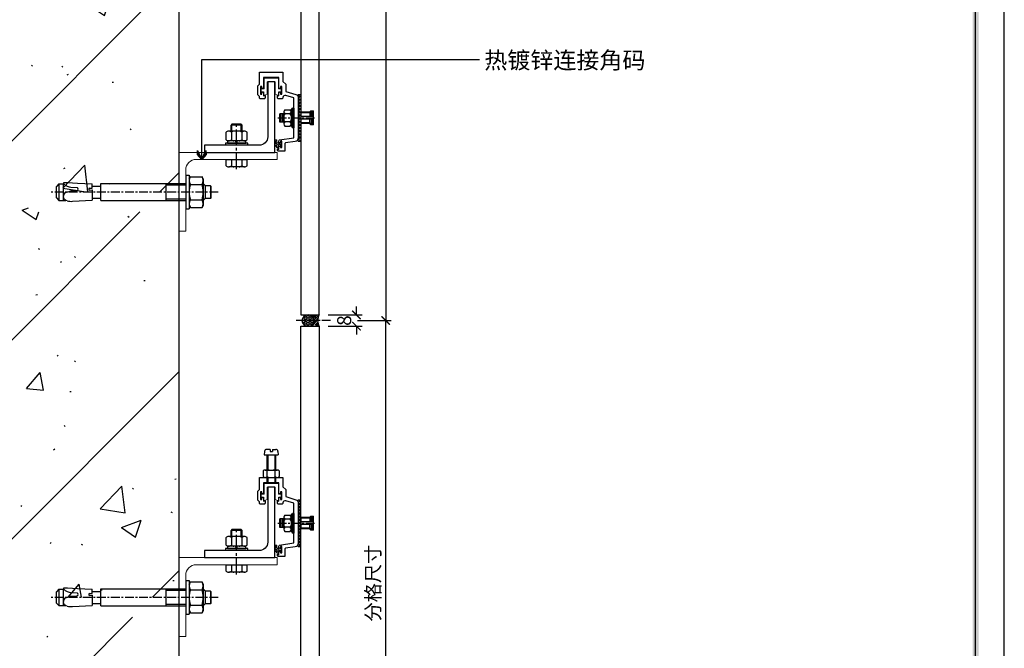
# Model space of a CAD drawing. Units: millimetres. Extents: x -11194 to 15250, y -20588 to 1779.
# Drawn here: x 717 to 1417, y 492 to 939 of the extents above; entities that cross this region are included whole.
import ezdxf

# ---------------------------------------------------------------- set-up
doc = ezdxf.new("R2010")
doc.units = ezdxf.units.MM
doc.header["$LTSCALE"] = 50
doc.header["$MEASUREMENT"] = 0
doc.header["$PDMODE"] = 1
doc.linetypes.add('CENTER', pattern=[2, 1.25, -0.25, 0.25, -0.25])
doc.linetypes.add('CENTER2', pattern=[1.125, 0.75, -0.125, 0.125, -0.125])
for name, color, linetype, lineweight in [('A3图框$0$KSD-Text（文本）', 4, 'Continuous', 13), ('填充', 8, 'Continuous', 5), ('细实线', 1, 'Continuous', 5)]:
    doc.layers.add(name, color=color, linetype=linetype, lineweight=lineweight)
for name, color, linetype in [('dim', 137, 'Continuous'), ('ht', 3, 'Continuous'), ('SC', 6, 'Continuous'), ('外框线', 4, 'Continuous'), ('文字标注', 7, 'Continuous'), ('瓷砖', 2, 'Continuous'), ('瓷砖正面', 2, 'Continuous'), ('瓷砖背面', 1, 'Continuous'), ('结构填充', 252, 'Continuous'), ('螺栓', 6, 'Continuous'), ('铝型材', 3, 'Continuous')]:
    doc.layers.add(name, color=color, linetype=linetype)
doc.styles.add('_COMPLEX', font='txt', dxfattribs={"width": 0.7})
doc.styles.add('黑体', font='simhei.ttf')
doc.dimstyles.new('DIM04', dxfattribs={"dimscale": 4, "dimtxt": 2.5, "dimasz": 1.5, "dimexe": 1, "dimexo": 1, "dimgap": 0.6, "dimtad": 1, "dimdec": 0, "dimdsep": 46, "dimtxsty": '黑体', "dimblk": 'ARCHTICK', "dimcen": 2.5, "dimclrd": 3, "dimclre": 3, "dimclrt": 7, "dimadec": 0, "dimazin": 0, "dimtfac": 1, "dimtdec": 0, "dimtix": 1, "dimtofl": 0, "dimtmove": 2, "dimatfit": 3, "dimldrblk": '箭头', "dimfxl": 5, "dimfxlon": 1, "dimarcsym": 0})

# ---------------------------------------------------------------- blocks, each defined once
blk = doc.blocks.new('_ArchTick')
at = {"color": 0, "linetype": 'ByBlock', "const_width": 0.15}
blk.add_lwpolyline([(-0.5, -0.5), (0.5, 0.5)], dxfattribs=at)
blk = doc.blocks.new('*D6')
at = {"layer": 'dim', "color": 3, "lineweight": -2}
for p, q in [((957.47, 725.34), (981.47, 725.34)), ((977.47, 352.19), (977.47, 725.34)), ((957.47, 352.19), (981.47, 352.19))]:
    blk.add_line(p, q, dxfattribs=at)
at = {"layer": 'dim', "color": 0}
for p in [(938.29, 725.34), (977.47, 725.34), (928.18, 352.19)]:
    blk.add_point(p, dxfattribs=at)
at = {"layer": 'dim', "color": 3, "lineweight": -2, "xscale": 6, "yscale": 6, "zscale": 6}
for p, rotation in [((977.47, 725.34), 90), ((977.47, 352.19), 270)]:
    blk.add_blockref('_ArchTick', p, dxfattribs=dict(at, rotation=rotation))
at = {"layer": 'dim', "color": 7, "insert": (968.46, 538.77), "char_height": 10, "attachment_point": 5, "rotation": 90, "style": '黑体'}
blk.add_mtext('{\\fSimSun|b0|i0|c134|p54;分格尺寸}', dxfattribs=at)
blk = doc.blocks.new('箭头')
blk.add_hatch(color=9).paths.add_polyline_path([(-0.57, 0.51), (0, 0), (-0.57, -0.51), (-1.03, -0.49), (-0.03, 0), (-1.03, 0.49)])
at = {"color": 9}
blk.add_line((0, 0), (-1.27, 0), dxfattribs=at)
blk.add_lwpolyline([(-0.57, 0.51), (0, 0), (-0.57, -0.51), (-1.03, -0.49), (-0.03, 0), (-1.03, 0.49), (-0.57, 0.51)], dxfattribs=at)
blk = doc.blocks.new('*D7')
at = {"layer": 'dim', "color": 3, "lineweight": -2}
for p, q in [((957.47, 1333.34), (981.47, 1333.34)), ((977.47, 1333.34), (977.47, 725.34)), ((957.47, 725.34), (981.47, 725.34))]:
    blk.add_line(p, q, dxfattribs=at)
at = {"layer": 'dim', "color": 0}
for p in [(938.29, 1333.34), (938.29, 725.34), (977.47, 725.34)]:
    blk.add_point(p, dxfattribs=at)
at = {"layer": 'dim', "color": 3, "lineweight": -2, "xscale": 6, "yscale": 6, "zscale": 6}
for p, rotation in [((977.47, 1333.34), 90), ((977.47, 725.34), 270)]:
    blk.add_blockref('_ArchTick', p, dxfattribs=dict(at, rotation=rotation))
at = {"layer": 'dim', "color": 7, "insert": (968.46, 1029.34), "char_height": 10, "attachment_point": 5, "rotation": 90, "style": '黑体'}
blk.add_mtext('{\\fSimSun|b0|i0|c134|p54;分格尺寸}', dxfattribs=at)
blk = doc.blocks.new('SA12x110')
at = {"color": 1, "linetype": 'CENTER', "ltscale": 0.1}
blk.add_line((-23.11, 0), (96.89, 0), dxfattribs=at)
at = {"layer": '螺栓', "color": 7}
for p, q in [((-12.5, 9.5), (-11.65, 10.97)), ((-12.5, -9.5), (-12.5, 9.5)), ((-3.35, 10.97), (-11.65, 10.97)), ((-2.5, 9.5), (-3.35, 10.97)), ((-2.5, -12), (-2.5, 12)), ((0, 12), (-2.5, 12)), ((0, -12), (0, 12)), ((-18.11, 4), (-17.61, 4.5)), ((-18.11, 4), (-18.11, -4)), ((-17.61, 4.5), (-14.11, 4.5)), ((-17.61, -4.5), (-17.61, 4.5)), ((-12.5, 6), (-14.11, 4.39)), ((-14.11, 4.39), (-14.11, -4.39)), ((-13.57, 4.93), (-12.5, 4.93)), ((-3.35, 5.49), (-11.65, 5.49)), ((60.29, 6), (0, 6)), ((0, 4.93), (13.89, 4.93)), ((13.89, 6), (13.89, -6)), ((60.29, 6), (60.29, -6)), ((66.44, 4.22), (60.74, 4.22)), ((80.62, 6.54), (66.44, 5.8)), ((66.44, -1.5), (66.44, 5.8)), ((85.51, 0.36), (83.87, -0.24)), ((84.25, 6.28), (85.27, 5.9)), ((85.27, 5.9), (86.14, 5.18)), ((90.14, 5.85), (85.37, 5.85)), ((86.49, 1.4), (85.51, 0.36)), ((86.14, 5.18), (86.66, 4.2)), ((86.8, 3.09), (86.49, 1.4)), ((86.66, 4.2), (86.8, 3.09)), ((86.89, 5.85), (86.89, -5.85)), ((90.14, -5.85), (90.14, 5.85)), ((91.89, 4.09), (90.14, 5.85)), ((91.89, 4), (91.89, -4)), ((-17.61, -4.5), (-18.11, -4)), ((-17.61, -4.5), (-14.11, -4.5)), ((-12.5, -6), (-14.11, -4.39)), ((-13.57, -4.93), (-12.5, -4.93)), ((-3.35, -5.49), (-11.65, -5.49)), ((0, -4.93), (13.89, -4.93)), ((60.29, -6), (0, -6)), ((66.44, -4.22), (60.74, -4.22)), ((68.4, -1.39), (66.44, -1.5)), ((66.44, -2.72), (66.44, -5.89)), ((68.4, -2.83), (66.44, -2.72)), ((76.99, -6.4), (66.44, -5.91)), ((84.09, -6.72), (76.99, -6.4)), ((81.64, -3.41), (77.24, -3.18)), ((81.93, -0.8), (77.46, -1.03)), ((82.99, -3.84), (81.64, -3.41)), ((82.89, -0.51), (81.93, -0.8)), ((83.87, -0.24), (82.89, -0.51)), ((84.39, -4.27), (82.99, -3.84)), ((86.6, -6.84), (84.09, -6.72)), ((85.72, -4.85), (84.39, -4.27)), ((86.65, -5.89), (85.72, -4.85)), ((86.65, -5.89), (86.6, -6.84)), ((90.14, -5.85), (86.63, -5.85)), ((90.14, -5.85), (91.89, -4.09)), ((-12.5, -9.5), (-11.65, -10.97)), ((-3.35, -10.97), (-11.65, -10.97)), ((-2.5, -9.5), (-3.35, -10.97)), ((0, -12), (-2.5, -12))]:
    blk.add_line(p, q, dxfattribs=at)
for centre, radius, start, end in [((-7.65, 8.23), 4.85, 145.56153, 214.43847), ((-7.35, 8.23), 4.85, 325.56153, 34.43847), ((5.63, 0), 18.13, 162.38303, 197.61697), ((-20.63, 0), 18.13, 342.38303, 17.61697), ((60.74, 4.66), 0.449, 180, 270), ((81.38, -8.06), 14.62, 78.70072, 92.99999), ((-7.65, -8.23), 4.85, 145.56153, 214.43847), ((-7.35, -8.23), 4.85, 325.56153, 34.43847), ((60.74, -4.66), 0.449, 90, 180), ((68.29, -2.11), 0.723, 278.59794, 81.40206), ((77.58, -2.13), 1.11, 96.12525, 252.14817)]:
    blk.add_arc(centre, radius, start, end, dxfattribs=at)
blk = doc.blocks.new('C型点挂')
at = {"layer": '填充'}
h = blk.add_hatch(dxfattribs=at)
h.set_pattern_fill('ANSI37', color=256, style=0)
h.set_pattern_definition([(45, (-207.0391, -16.8273), (-1.122532, 1.122532), []), (135, (-207.0391, -16.8273), (-1.122532, -1.122532), [])])
h.paths.add_polyline_path([(85, 46.56), (87, 46.56), (87, 13.11), (85, 13.11)])
h = blk.add_hatch(dxfattribs=at)
h.set_pattern_fill('ANSI36', color=256, scale=0.5, style=0)
h.set_pattern_definition([(45, (-207.0391, -16.8273), (0.4209495, 1.5434815), [1.984375, -0.396875, 0, -0.396875])])
h.paths.add_polyline_path([(69.83, 8.73), (71.22, 8.19), (71.22, 9.84), (72.49, 9.84), (72.73, 8.74), (73, 8.74), (73, 13.14), (72.73, 13.14), (72.49, 12.04), (69.82, 12.04), (69.82, 14.34), (68.32, 14.34), (68.32, 10.84)])
at = {"color": 2}
blk.add_lwpolyline([(63.32, 55.38), (63.32, 16.38, -0.414214), (57.32, 10.38), (18.32, 10.38), (18.32, 5.38), (68.32, 5.38), (68.32, 55.38)], format="xyb", close=True, dxfattribs=at)
at = {"layer": '填充'}
for points in [[(68.72, 55.38), (62.92, 55.38), (62.92, 46.71), (61.81, 46.19), (60.42, 45.66), (60.42, 48.3), (59.15, 48.3), (58.91, 46.7), (58.64, 46.7), (58.64, 52.1), (58.91, 52.1), (59.15, 50.5), (60.72, 50.5), (60.72, 58.04), (70.92, 58.04), (70.92, 50.5), (72.49, 50.5), (72.73, 52.1), (73, 52.1), (73, 46.7), (72.73, 46.7), (72.49, 48.3), (71.22, 48.3), (71.22, 45.66), (69.83, 46.19), (68.72, 46.71)], [(85, 46.56), (87, 46.56), (87, 13.11), (85, 13.11)], [(68.32, 14.34), (69.82, 14.34), (69.82, 12.04), (72.49, 12.04), (72.73, 13.14), (73, 13.14), (73, 8.74), (72.73, 8.74), (72.49, 9.84), (71.22, 9.84), (71.22, 8.19), (69.83, 8.73), (68.32, 10.84)]]:
    blk.add_lwpolyline(points, close=True, dxfattribs=at)
at = {"layer": '细实线', "color": 1}
blk.add_lwpolyline([(5, -50.62), (5, -7.12, -0.414214), (12.5, 0.38), (70, 0.38), (70, 5.38), (0, 5.38), (0, -50.62)], format="xyb", close=True, dxfattribs=at)
at = {"layer": '螺栓', "color": 252}
for p, q in [((75.4, 35.63), (79.4, 35.63)), ((80, 35.35), (81, 36.85)), ((80, 35.35), (81, 36.85)), ((80, 35.35), (80, 24.37)), ((82, 36.85), (81, 36.85)), ((81, 22.87), (81, 36.85)), ((82, 36.85), (81, 36.85)), ((82, 36.85), (82, 22.87)), ((74.8, 32.85), (72, 32.85)), ((72, 26.86), (72, 32.85)), ((73, 26.86), (73, 32.85)), ((74, 26.86), (74, 32.85)), ((74.8, 34.19), (74.8, 25.53)), ((79.4, 32.75), (75.4, 32.75)), ((80, 34.19), (80, 25.53)), ((93.11, 33.85), (87, 33.85)), ((87, 33.85), (87, 25.86)), ((93.32, 33.35), (87, 33.35)), ((93.32, 33.35), (87, 33.35)), ((95.32, 30.86), (87, 30.86)), ((95.32, 30.86), (87, 30.86)), ((95.32, 28.86), (87, 28.86)), ((95.32, 28.86), (87, 28.86)), ((93.11, 33.85), (94.11, 34.85)), ((93.32, 33.35), (94.32, 34.35)), ((93.32, 33.35), (94.32, 34.35)), ((93.32, 33.35), (94.32, 34.35)), ((93.32, 33.35), (94.32, 34.35)), ((93.32, 33.35), (93.32, 30.86)), ((93.32, 26.36), (93.32, 28.86)), ((94.11, 34.85), (95.82, 34.85)), ((94.32, 34.35), (94.32, 30.86)), ((94.32, 34.35), (95.32, 34.35)), ((94.32, 34.35), (95.32, 34.35)), ((94.32, 34.35), (94.32, 30.86)), ((94.32, 28.86), (94.32, 25.37)), ((94.32, 28.86), (94.32, 25.37)), ((95.32, 30.86), (95.32, 34.35)), ((95.32, 30.86), (95.32, 34.35)), ((95.32, 25.37), (95.32, 28.86)), ((95.32, 25.37), (95.32, 28.86)), ((95.82, 24.87), (95.82, 34.85)), ((37.89, 25.38), (37.22, 24.71)), ((37.22, 20.38), (37.22, 24.71)), ((45.22, 24.71), (37.22, 24.71)), ((44.54, 25.38), (37.89, 25.38)), ((37.89, 20.38), (37.89, 25.38)), ((44.54, 20.38), (44.54, 25.38)), ((44.54, 25.38), (45.22, 24.71)), ((45.22, 20.38), (45.22, 24.71)), ((74.8, 26.86), (72, 26.86)), ((79.4, 26.97), (75.4, 26.97)), ((75.4, 24.08), (79.4, 24.08)), ((80, 24.37), (81, 22.87)), ((80, 24.37), (81, 22.87)), ((82, 22.87), (81, 22.87)), ((82, 22.87), (81, 22.87)), ((93.32, 26.36), (87, 26.36)), ((93.32, 26.36), (87, 26.36)), ((93.11, 25.86), (87, 25.86)), ((93.11, 25.86), (94.11, 24.87)), ((93.32, 26.36), (94.32, 25.37)), ((93.32, 26.36), (94.32, 25.37)), ((95.82, 24.87), (94.11, 24.87)), ((95.32, 25.37), (94.32, 25.37)), ((95.32, 25.37), (94.32, 25.37)), ((33.71, 14.36), (33.71, 19.6)), ((46.85, 20.38), (35.59, 20.38)), ((37.46, 19.6), (37.46, 14.36)), ((44.97, 19.6), (44.97, 14.36)), ((48.72, 14.36), (48.72, 19.6)), ((49.22, 11.98), (33.22, 11.98)), ((33.22, 11.98), (33.22, 10.38)), ((49.22, 10.38), (33.22, 10.38)), ((46.85, 13.58), (35.59, 13.58)), ((41.04, 11.98), (40.46, 13.58)), ((41.84, 11.98), (41.26, 13.58)), ((49.22, 10.38), (49.22, 11.98)), ((33.71, -4.14), (33.71, 0.38)), ((33.71, 0.38), (48.72, 0.38)), ((37.46, 0.38), (37.46, -4.14)), ((44.97, 0.38), (44.97, -4.14)), ((48.72, -4.14), (48.72, 0.38)), ((46.85, -4.92), (35.59, -4.92))]:
    blk.add_line(p, q, dxfattribs=at)
at = {"layer": '螺栓', "color": 1, "linetype": 'CENTER', "ltscale": 0.1}
blk.add_line((70.43, 29.86), (96.97, 29.86), dxfattribs=at)
at = {"layer": '螺栓', "color": 1, "linetype": 'CENTER2', "ltscale": 0.3}
blk.add_line((41.22, -6.47), (41.22, 27.26), dxfattribs=at)
at = {"layer": '螺栓', "color": 252}
blk.add_lwpolyline([(47.77, 13.58), (34.67, 13.58), (34.67, 11.98), (47.77, 11.98)], close=True, dxfattribs=at)
for centre, radius, start, end in [((76.84, 34.19), 2.04, 134.89495, 225.10505), ((77.97, 34.19), 2.04, 314.89495, 45.10505), ((76.84, 31.3), 2.04, 134.89495, 180), ((76.84, 28.42), 2.04, 180, 225.10505), ((77.97, 31.3), 2.04, 0, 45.10505), ((77.97, 28.42), 2.04, 314.89495, 0), ((76.84, 25.53), 2.04, 134.89495, 225.10505), ((77.97, 25.53), 2.04, 314.89495, 45.10505), ((35.59, 17.73), 2.65, 44.89495, 135.10505), ((35.59, 16.23), 2.65, 224.89495, 315.10505), ((39.34, 17.73), 2.65, 90, 135.10505), ((39.34, 16.23), 2.65, 224.89495, 270), ((43.09, 17.73), 2.65, 44.89495, 90), ((43.09, 16.23), 2.65, 270, 315.10505), ((46.85, 17.73), 2.65, 44.89495, 135.10505), ((46.85, 16.23), 2.65, 224.89495, 315.10505), ((35.59, -2.27), 2.65, 224.89495, 315.10505), ((39.34, -2.27), 2.65, 224.89495, 270), ((43.09, -2.27), 2.65, 270, 315.10505), ((46.85, -2.27), 2.65, 224.89495, 315.10505)]:
    blk.add_arc(centre, radius, start, end, dxfattribs=at)
at = {"layer": '铝型材', "color": 3}
blk.add_lwpolyline([(85, 44.27), (85, 15.49, -0.372642), (82.94, 13.11), (76.04, 12.11, 0.372642), (75.61, 11.62), (75.61, 6.24), (71, 6.24, -0.414214), (70.2, 7.04), (70.2, 7.67, -0.518649), (70.41, 7.82), (71.32, 7.5), (71.32, 9.8), (72.28, 9.8), (72.52, 8.7), (73.48, 8.7), (73.48, 13.3), (72.52, 13.3), (72.28, 12.2), (71.32, 12.2), (71.32, 13.6, -0.285311), (71.77, 14.32), (82, 15.8), (82, 43.91), (82, 43.91, 0.329397), (81.89, 44.07), (76.19, 45.82, 0.504441), (74.12, 44.29), (74.12, 44.1, -0.414214), (73.32, 43.3), (71, 43.3, -0.414214), (70.2, 44.1), (70.2, 45.64, -0.518649), (70.41, 45.79), (71.32, 45.46), (71.32, 48.26), (72.28, 48.26), (72.52, 46.66), (73.48, 46.66), (73.48, 52.26), (72.52, 52.26), (72.28, 50.66), (71.32, 50.66), (71.32, 58.44), (60.32, 58.44), (60.32, 50.66), (59.36, 50.66), (59.12, 52.26), (58.16, 52.26), (58.16, 46.66), (59.12, 46.66), (59.36, 48.26), (60.32, 48.26), (60.32, 45.46), (61.23, 45.79, -0.518649), (61.44, 45.64), (61.44, 44.1, -0.414214), (60.64, 43.3), (58.32, 43.3, -0.414214), (57.52, 44.1), (57.52, 45.14), (56.32, 46.34), (56.32, 52.58), (57.52, 53.78), (57.52, 62.44), (74.12, 62.44), (74.12, 55.61), (76.28, 53.7), (76.28, 48.72), (83.3, 46.56, -0.329397), (85, 44.27), (85, 44.27)], format="xyb", dxfattribs=at)
at = {"layer": 'dim', "rotation": 180}
blk.add_blockref('SA12x110', (5, -22.88), dxfattribs=at)
blk = doc.blocks.new('东鹏图框')
at = {"layer": '外框线', "color": 4}
for p, q in [((420, 296.89), (0, 296.89)), ((415.02, 291.79), (6.45, 291.79))]:
    blk.add_line(p, q, dxfattribs=at)
blk.add_trace([(6.45, 292.32), (6.45, 291.27), (415.54, 292.32), (414.49, 291.27)], dxfattribs=at)
at = {"layer": 'A3图框$0$KSD-Text（文本）', "color": 1, "style": '_COMPLEX', "width": 0.7}
for tag, p in [('建设单位', (373.39, 125.18)), ('工程名称', (373.39, 110.91)), ('图纸名称', (373.39, 100.27)), ('比例', (388.29, 39.9)), ('图号', (388.29, 32.29)), ('日期', (388.29, 17.07))]:
    blk.add_attdef(tag, p, '', height=3, dxfattribs=at)
blk = doc.blocks.new('调整螺钉')
at = {"layer": '螺栓', "color": 1, "ltscale": 10}
for p, q in [((-4.79, 18.94), (-5, 16.5)), ((-5, 16.5), (5, 16.5)), ((-0.8, 20.4), (-3.19, 20.4)), ((-3, 16.5), (-3, 5.7)), ((-2.46, 16.5), (-2.46, 5.7)), ((-0.8, 20.4), (-0.8, 18.8)), ((-0.8, 18.8), (0.8, 18.8)), ((0.8, 20.4), (0.8, 18.8)), ((0.8, 20.4), (3.19, 20.4)), ((2.46, 16.5), (2.46, 5.7)), ((3, 16.5), (3, 5.7)), ((4.79, 18.94), (5, 16.5)), ((-3, 0.5), (-3, -3.5)), ((-2.46, 0.5), (-2.46, -3.5)), ((2.46, 0.5), (2.46, -3.5)), ((3, 0.5), (3, -3.5)), ((-3, -3.5), (3, -3.5))]:
    blk.add_line(p, q, dxfattribs=at)
at = {"layer": '螺栓', "color": 1}
for p, q in [((-5.77, 5.1), (-5.77, 1.1)), ((-4.33, 5.7), (4.33, 5.7)), ((-4.33, 0.5), (4.33, 0.5)), ((-2.89, 1.1), (-2.89, 5.1)), ((2.89, 1.1), (2.89, 5.1)), ((5.77, 5.1), (5.77, 1.1))]:
    blk.add_line(p, q, dxfattribs=at)
at = {"layer": '螺栓', "color": 1, "ltscale": 10}
for centre, start, end in [((-3.19, 18.8), 90, 175), ((3.19, 18.8), 5, 90)]:
    blk.add_arc(centre, 1.6, start, end, dxfattribs=at)
at = {"layer": '螺栓', "color": 1}
for centre, start, end in [((-4.33, 3.66), 44.89495, 135.10505), ((-4.33, 2.54), 224.89495, 315.10505), ((-1.44, 3.66), 90, 135.10505), ((-1.44, 2.54), 224.89495, 270), ((1.44, 3.66), 44.89495, 90), ((1.44, 2.54), 270, 315.10505), ((4.33, 3.66), 44.89495, 135.10505), ((4.33, 2.54), 224.89495, 315.10505)]:
    blk.add_arc(centre, 2.04, start, end, dxfattribs=at)
blk = doc.blocks.new('*D15')
at = {"layer": 'dim', "color": 3, "lineweight": -2}
for p, q in [((956.66, 729.34), (956.66, 735.34)), ((936.66, 729.34), (960.66, 729.34)), ((936.66, 721.34), (960.66, 721.34)), ((956.66, 721.34), (956.66, 715.34))]:
    blk.add_line(p, q, dxfattribs=at)
at = {"layer": 'dim', "color": 0}
for p in [(930.24, 729.34), (956.66, 729.34), (930.24, 721.34)]:
    blk.add_point(p, dxfattribs=at)
at = {"layer": 'dim', "color": 3, "lineweight": -2, "xscale": 6, "yscale": 6, "zscale": 6}
for p, rotation in [((956.66, 729.34), 270), ((956.66, 721.34), 90)]:
    blk.add_blockref('_ArchTick', p, dxfattribs=dict(at, rotation=rotation))
at = {"layer": 'dim', "color": 7, "insert": (949.26, 725.34), "char_height": 10, "attachment_point": 5, "rotation": 90, "style": '黑体'}
blk.add_mtext('8', dxfattribs=at)

msp = doc.modelspace()

# ---------------------------------------------------------------- hatches: boundary and pattern name
at = {"layer": 'ht'}
h = msp.add_hatch(dxfattribs=at)
h.set_pattern_fill('HONEY', color=4, scale=0.6, style=0)
h.set_pattern_definition([(0, (-401.2728, 8164.3819), (1.42875, 0.824889), [0.9525, -1.905]), (120, (-401.2728, 8164.3819), (-1.42874983, 0.8248893), [0.9525, -1.905]), (60, (-401.2728, 8164.3819), (1.7e-07, 1.6497783), [-1.905, 0.9525])])
edge = h.paths.add_edge_path()
edge.add_ellipse((922.28, 725.34), major_axis=(-4.42, 0), ratio=0.904607, start_angle=0, end_angle=360)
h = msp.add_hatch(dxfattribs=at)
h.set_pattern_fill('ANSI35', color=4, scale=0.6, style=0)
h.set_pattern_definition([(45, (-401.2728, 8164.3819), (-1.3470384, 1.3470384), []), (45, (-399.9257, 8164.3819), (-1.3470384, 1.3470384), [2.38125, -0.47625, 0, -0.47625])])
edge = h.paths.add_edge_path()
edge.add_ellipse((922.28, 725.34), major_axis=(-4.42, 0), ratio=0.904607, start_angle=90, end_angle=270, ccw=False)
edge.add_line((922.28, 721.34), (930.24, 721.34))
edge.add_arc((936.46, 725.34), 7.39, 147.24279, 212.75721, ccw=False)
edge.add_line((930.24, 729.34), (922.28, 729.34))
at = {"layer": '结构填充'}
h = msp.add_hatch(dxfattribs=at)
h.set_pattern_fill('钢筋混凝土', color=256, scale=20, style=0, pattern_type=2)
h.set_pattern_definition([(45, (0, 0), (-70.7107, 70.7107), []), (50, (0, 0), (143.452, -12.5504), [15, -165]), (355, (0, 0), (-27.75, 150.438), [12, -132]), (100.451, (11.95, -1.05), (115.702, 137.888), [12.748, -140.228]), (46.184, (0, 40), (213.448, -33.104), [22.5, -247.5]), (96.636, (17.79, 37.24), (186.933, 194.824), [19.122, -210.343]), (351.184, (0, 40), (186.932, 194.824), [18, -198]), (21, (20, 30), (119.3814, -80.524), [15, -165]), (326, (20, 30), (48.663, 145.03), [12, -132]), (71.451, (29.95, 23.29), (168.045, 64.506), [12.748, -140.228]), (37.5, (0, 0), (2.432, 66.5788), [1, -130.4, 1, -134, 1, -132.5]), (7.5, (0, 0), (52.614, 78.8823), [1, -76.4, 1, -127.4, 1, -50.5]), (327.5, (-44.6, 0), (106.7645, -4.511), [1, -50, 1, -156, 1, -207]), (317.5, (-64.6, 0), (116.6372, 20.021), [1, -65, 1, -103.6, 1, -147])])
h.paths.add_polyline_path([(830.24, 1122.6), (724.3, 1122.6), (721.92, 1129.73), (724.3, 1136.85), (830.24, 1136.85), (830.24, 1159.48), (830.24, 1410.6), (724.3, 1410.6), (721.92, 1417.73), (724.3, 1424.85), (830.24, 1424.85), (830.24, 1447.48), (830.24, 1751.2), (530.24, 1751.2), (530.24, 350.1), (830.24, 350.1), (830.24, 514.6), (724.3, 514.6), (721.92, 521.73), (724.3, 528.85), (830.24, 528.85), (830.24, 551.48), (830.24, 802.6), (724.3, 802.6), (721.92, 809.73), (724.3, 816.85), (830.24, 816.85), (830.24, 839.48)])

# ---------------------------------------------------------------- linework, layer by layer
at = {"layer": 'ht', "color": 4}
msp.add_ellipse((922.28, 725.34), major_axis=(-4.42, 0), ratio=0.904607, start_param=-1.570796, end_param=4.712389, dxfattribs=at)
at = {"layer": 'SC', "linetype": 'CENTER', "ltscale": 0.1}
msp.add_line((938.29, 725.34), (913.8, 725.34), dxfattribs=at)
at = {"layer": '瓷砖', "color": 4}
msp.add_arc((936.46, 725.34), 7.39, 147.24279, 212.75721, dxfattribs=at)
at = {"layer": '瓷砖正面'}
for p, q in [((930.24, 729.34), (930.24, 1329.34)), ((930.24, 721.34), (930.24, 352.19))]:
    msp.add_line(p, q, dxfattribs=at)
at = {"layer": '瓷砖背面'}
for p, q in [((917.24, 1329.34), (917.24, 729.34)), ((917.24, 729.34), (930.24, 729.34)), ((917.24, 352.19), (917.24, 721.34)), ((917.24, 721.34), (930.24, 721.34))]:
    msp.add_line(p, q, dxfattribs=at)
at = {"layer": '结构填充'}
msp.add_line((830.24, 1749.1), (830.24, 352.19), dxfattribs=at)

# ---------------------------------------------------------------- block references
at = {"color": 1, "xscale": 4, "yscale": 4, "zscale": 4, "rotation": 270}
msp.add_blockref('东鹏图框', (229.92, 1779.09), dxfattribs=at)
at = {"color": 1}
for p in [(830.24, 839.48), (830.24, 551.48)]:
    msp.add_blockref('C型点挂', p, dxfattribs=at)
at = {"layer": '螺栓'}
msp.add_blockref('调整螺钉', (896.06, 613.42), dxfattribs=at)

# ---------------------------------------------------------------- texts
at = {"layer": '文字标注', "style": '黑体'}
msp.add_text('热镀锌连接角码', height=12, dxfattribs=at).set_placement((1047.6, 904.31))

# ---------------------------------------------------------------- dimensions: what is measured, and where the dimension line sits
at = {"layer": 'dim', "color": 1}
for p1, angle, picture, middle in [((938.29, 1333.34), 270, '*D7', (968.46, 1029.34)), ((928.18, 352.19), 90, '*D6', (968.46, 538.77))]:
    dim = msp.add_linear_dim(base=(977.47, 725.34), p1=p1, p2=(938.29, 725.34), angle=angle, text='{\\fSimSun|b0|i0|c134|p54;分格尺寸}', dimstyle='DIM04', dxfattribs=at)
    dim.commit()
    dim.dimension.update_dxf_attribs({"geometry": picture, "text_midpoint": middle})
at = {"layer": 'dim'}
dim = msp.add_linear_dim(base=(956.66, 729.34), p1=(930.24, 721.34), p2=(930.24, 729.34), angle=90, dimstyle='DIM04', dxfattribs=at)
dim.commit()
dim.dimension.update_dxf_attribs({"geometry": '*D15', "text_midpoint": (949.26, 725.34)})

# ---------------------------------------------------------------- leaders
msp.add_leader([(846.66, 839.87), (846.66, 910.92), (1044.32, 910.92)], dimstyle='DIM04', override={"dimgap": 0.6, "dimtad": 0}, dxfattribs=at)

doc.saveas('drawing.dxf')
